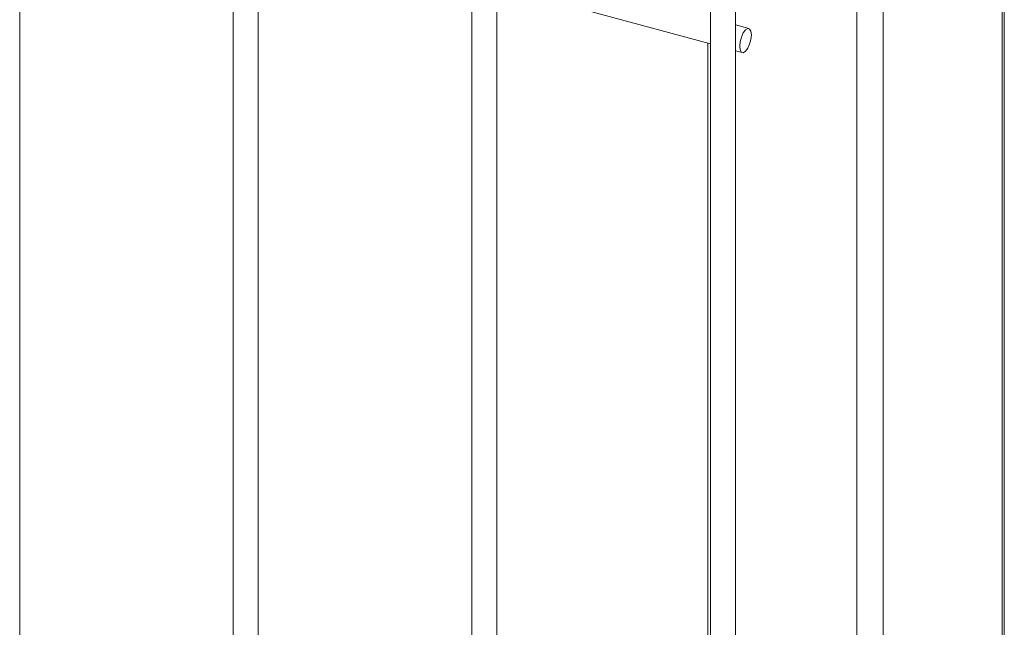
# Model space of a CAD drawing. Units: millimetres. Extents: x 15 to 415, y 5 to 292.
# Drawn here: x 158 to 164, y 197 to 201 of the extents above; entities that cross this region are included whole.
import ezdxf

# ---------------------------------------------------------------- set-up
doc = ezdxf.new("R2010")
doc.units = ezdxf.units.MM

msp = doc.modelspace()

# ---------------------------------------------------------------- linework, layer by layer
at = {"color": 8, "linetype": 'Continuous', "lineweight": 15}
for p, q in [((164.387578, 247.107903), (164.387578, 161.606709)), ((163.629198, 246.375747), (163.629198, 160.866507)), ((163.460303, 202.336657), (163.460303, 194.563791))]:
    msp.add_line(p, q, dxfattribs=at)
at = {"color": 7, "linetype": 'Continuous', "lineweight": 15}
for p, q in [((164.40202, 161.636756), (164.40202, 247.122003)), ((158.116385, 185.544047), (158.116385, 202.586071)), ((159.47987, 202.172191), (159.47987, 185.130166)), ((159.639241, 185.130167), (159.639241, 202.172192)), ((161.002727, 201.758311), (161.002727, 184.716286)), ((161.162098, 184.716287), (161.162098, 201.758312)), ((162.525583, 201.344431), (162.525583, 194.626745)), ((162.684954, 194.583431), (162.684954, 201.344432)), ((161.162099, 201.26182), (162.525583, 200.891254)), ((162.771021, 200.989705), (162.684964, 201.013094)), ((162.509221, 200.895701), (162.509221, 195.703561)), ((162.684955, 200.84794), (162.729223, 200.835909))]:
    msp.add_line(p, q, dxfattribs=at)
at = {"color": 7, "linetype": 'Continuous', "lineweight": 15, "flags": 128}
msp.add_lwpolyline([(162.787312, 200.949104), (162.784481, 200.972481), (162.776419, 200.986772), (162.764354, 200.989802), (162.750122, 200.981112), (162.73589, 200.962021), (162.723825, 200.935438), (162.715763, 200.90541), (162.712932, 200.876508), (162.715763, 200.853131), (162.723825, 200.838841), (162.73589, 200.83581), (162.750122, 200.8445), (162.764354, 200.863591), (162.776419, 200.890174), (162.784481, 200.920202), (162.787312, 200.949104)], dxfattribs=at)

doc.saveas('drawing.dxf')
